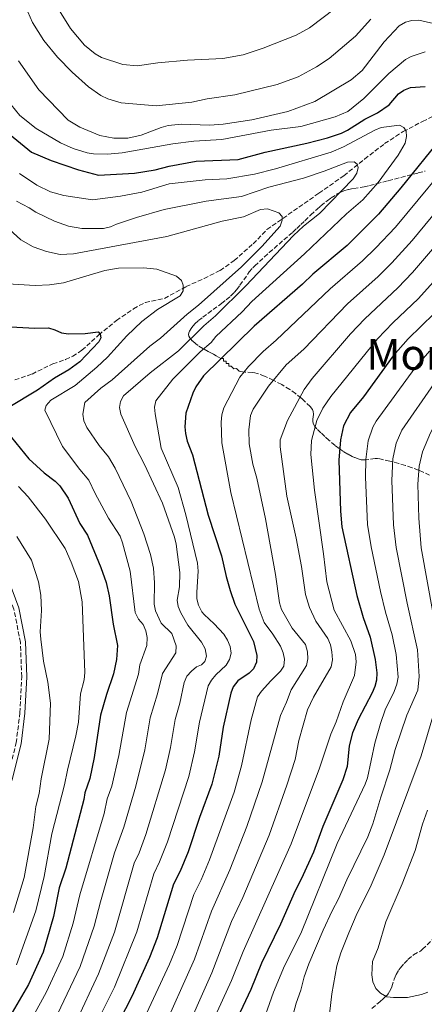
# Model space of a CAD drawing. Units: metres. Extents: x 641560 to 645020, y 4729883 to 4732266.
# Drawn here: x 644025 to 644176, y 4730904 to 4731272 of the extents above; entities that cross this region are included whole.
import ezdxf
from ezdxf.enums import TextEntityAlignment as Align

# ---------------------------------------------------------------- set-up
doc = ezdxf.new("R2010")
doc.units = ezdxf.units.M
doc.header["$MEASUREMENT"] = 0
doc.linetypes.add('DGN Style 3', pattern=[2.435891, 1.739922, -0.695969])
for name, color, linetype, lineweight in [('Barranco lineal', 142, 'DGN Style 3', 13), ('Camino', 7, 'DGN Style 3', 0), ('Curva de nivel directora', 30, 'Continuous', 30), ('Curva de nivel intermedia', 30, 'Continuous', 0), ('Margen derecho', 7, 'Continuous', 0), ('Senda', 7, 'DGN Style 3', 0), ('Texto de Área (paraje) menor', 7, 'Continuous', 0), ('Zona arbolada', 92, 'DGN Style 3', 0)]:
    doc.layers.add(name, color=color, linetype=linetype, lineweight=lineweight)
doc.styles.add('Style-Arial', font='arial.ttf')

msp = doc.modelspace()

# ---------------------------------------------------------------- linework, layer by layer
at = {"layer": 'Barranco lineal', "color": 142, "linetype": 'DGN Style 3', "lineweight": 13}
msp.add_polyline3d([(644023.04, 4731137.44, 619.73), (644029.46, 4731139.67, 621.08), (644037.24, 4731143.46, 622.35), (644041.96, 4731145.07, 622.68), (644044.65, 4731146.29, 623.19), (644048.11, 4731148.53, 624), (644054.38, 4731154.28, 624.83), (644061.01, 4731159.71, 625.8), (644067.44, 4731164.02, 626.91), (644069.53, 4731165.25, 627.64), (644071.78, 4731166.35, 628.34), (644078.98, 4731167.96, 629.09), (644087.01, 4731172.33, 630.14), (644093.77, 4731175.38, 631.32), (644099.77, 4731178.4, 631.78), (644105.03, 4731182.08, 632.16), (644112.12, 4731188.38, 632.76), (644117.25, 4731193.68, 634.11), (644136.7, 4731207.26, 637.11), (644146.01, 4731213.82, 639.05), (644153.76, 4731220, 640.25), (644161.26, 4731225.8, 642.66), (644168.22, 4731230.34, 645.07), (644175.42, 4731234.08, 647.04), (644181.39, 4731237.01, 647.52)], dxfattribs=at)
at = {"layer": 'Camino', "color": 7, "linetype": 'DGN Style 3', "lineweight": 0}
msp.add_polyline3d([(644011.09, 4730964.67, 607.43), (644012.49, 4730967.6, 607.7), (644020.2, 4730988.59, 609.58), (644023.53, 4731001.73, 610.62), (644024.94, 4731013.06, 610.91), (644025.61, 4731026.47, 611.82), (644025.11, 4731039.29, 612.12), (644022.69, 4731051.78, 612.27), (644018.67, 4731062.58, 612.2), (644014.27, 4731072.13, 612.27), (644009.11, 4731080.45, 612.27), (644002.72, 4731086.92, 612.8), (643999.02, 4731090.73, 613.47), (643996.64, 4731096.37, 613.7), (643996.09, 4731098.82, 614.12)], dxfattribs=at)
at = {"layer": 'Curva de nivel directora', "color": 30, "linetype": 'Continuous', "lineweight": 30, "flags": 128}
for points, elevation in [([(644021.04, 4731229.38), (644029.21, 4731222.67), (644036.61, 4731219.47), (644046.77, 4731215.99), (644054.25, 4731214.05), (644067.74, 4731214.8), (644075.5, 4731216.05), (644080.7, 4731217.34), (644090.79, 4731219.23), (644106.57, 4731219.88), (644116.64, 4731222.66), (644132.13, 4731225.93), (644139.89, 4731227.99), (644145.09, 4731229.74), (644147.32, 4731230.85), (644153.87, 4731234.94), (644158.57, 4731237.32), (644162.95, 4731240.34), (644166.42, 4731244.36), (644168.46, 4731245.79), (644170.98, 4731246.73), (644176.37, 4731247.17)], 650), ([(644182.68, 4731228.23), (644167.35, 4731209.24), (644158.96, 4731199.46), (644147.24, 4731187.74), (644134.4, 4731177.06), (644130.55, 4731173.27)], 650), ([(644130.55, 4731173.27), (644112.5, 4731157.5), (644093.6, 4731138.96), (644090.66, 4731134.84), (644089.52, 4731132.49), (644086.98, 4731125.07), (644086.61, 4731119.97), (644086.77, 4731117.47), (644087.41, 4731114.56), (644089.38, 4731109.46), (644095.28, 4731086.88), (644100.3, 4731071.71), (644102.01, 4731064.03), (644103.55, 4731058.8), (644105.3, 4731053.68), (644112.2, 4731039.63), (644113.5, 4731034.44), (644113.32, 4731031.95), (644112.27, 4731029.4), (644110.59, 4731027.86), (644106.37, 4731024.92), (644104.65, 4731022.71), (644103.82, 4731020.35), (644100.92, 4731007.59), (644099.3, 4730996.85), (644096.7, 4730986.36), (644092.11, 4730973.91), (644087.82, 4730961.04), (644084.88, 4730953.86), (644082.36, 4730948.94), (644076.23, 4730928.87), (644073.32, 4730921.5), (644066.75, 4730906.95), (644062.02, 4730897.68)], 650), ([(644179.81, 4731162.26), (644170.06, 4731152.8), (644164.46, 4731146.5), (644153.35, 4731131.13), (644148.53, 4731125.29), (644145.94, 4731120.32), (644144.75, 4731115.07), (644144.12, 4731107.44), (644144.75, 4731088.36), (644145.3, 4731082.59), (644150.85, 4731056.88), (644153.17, 4731048.61), (644155.8, 4731041.27), (644157.68, 4731032.99), (644158.31, 4731027.99), (644158.2, 4731025.23), (644157.59, 4731022.8), (644156.57, 4731020.49), (644151.34, 4731010.52), (644149.26, 4731005.58), (644148.06, 4731000.65), (644147.2, 4730992.99), (644145.67, 4730987.96), (644138.17, 4730970.54), (644134.64, 4730960.87), (644130.21, 4730951.02), (644127.85, 4730946.52), (644122.39, 4730933.98), (644115.24, 4730919.38), (644111.23, 4730909.62), (644104.24, 4730894.71)], 675), ([(644014.86, 4731157.73), (644030.51, 4731156.83), (644035.57, 4731156.92), (644037.97, 4731156.21), (644040.51, 4731155.01), (644043.07, 4731154.75), (644049.27, 4731154.84), (644054.23, 4731155.44), (644054.97, 4731154.62), (644055.13, 4731153.17), (644054.43, 4731151.7), (644047.37, 4731144.21), (644043.19, 4731141.29), (644037.82, 4731138.12), (644031.52, 4731133.62), (644020.52, 4731127.07)], 625), ([(644021.74, 4731115.96), (644028.31, 4731107.94), (644034, 4731102.72), (644038.14, 4731099.65), (644039.86, 4731097.83), (644042.92, 4731093.23), (644047.27, 4731083.84), (644050.15, 4731079.45), (644055.19, 4731067.38), (644057.13, 4731061.78), (644058.25, 4731056.7), (644059.74, 4731046.1), (644061.45, 4731038.13), (644061.03, 4731032.98), (644059.9, 4731027.55), (644057.27, 4731019.85), (644055.1, 4731012.13), (644052.63, 4730996.28), (644051.01, 4730988.5), (644049.19, 4730983.13), (644048.86, 4730980.6), (644042.05, 4730954.96), (644039.66, 4730947.54), (644037.52, 4730936.9), (644033.57, 4730923.49), (644028.14, 4730911.43), (644020.31, 4730898)], 625)]:
    msp.add_lwpolyline(points, dxfattribs=dict(at, elevation=elevation))
at = {"layer": 'Curva de nivel intermedia', "color": 30, "linetype": 'Continuous', "lineweight": 0, "flags": 128}
for points, elevation in [([(644036.92, 4731280.18), (644043.84, 4731268.85), (644049.1, 4731262.63), (644053.1, 4731259.35), (644055.42, 4731257.95), (644063.34, 4731255.41), (644068.76, 4731254.91), (644076.43, 4731256), (644087.62, 4731256.98), (644100.81, 4731257.63), (644108.41, 4731259.03), (644115.89, 4731261.47), (644128.21, 4731266.37), (644133.12, 4731269.13), (644152.07, 4731283.49)], 670), ([(644024.36, 4731283.18), (644029.59, 4731271.03), (644033.82, 4731264.33), (644038.94, 4731258.13), (644044.52, 4731252.53), (644050.61, 4731247.05), (644055.2, 4731243.82), (644057.74, 4731242.58), (644062.75, 4731241.06), (644075.8, 4731239.96), (644089.19, 4731241.26), (644094.86, 4731242.52), (644105.27, 4731244.05), (644121.03, 4731247.85), (644128.9, 4731250.73), (644135.78, 4731254.46), (644140.47, 4731257.63), (644150.38, 4731266.02), (644156.04, 4731272.36)], 665), ([(644313.31, 4731276.26), (644312.66, 4731271.15), (644310.62, 4731266.09), (644306.94, 4731262.71), (644301.5, 4731255.91), (644278.59, 4731233.5), (644267.63, 4731221.24), (644259.56, 4731213.49), (644250.67, 4731203.78), (644236.37, 4731189.42), (644208.72, 4731155.95), (644192.54, 4731137.65), (644179.57, 4731119.83), (644178.34, 4731117.66), (644175.36, 4731110.59), (644174.15, 4731105.27), (644173.71, 4731098.45), (644174.07, 4731085.82), (644174.94, 4731074.67), (644181.51, 4731038.24), (644182.44, 4731034.88), (644182.62, 4731024.7), (644181.69, 4731019.63), (644174.89, 4730996.98)], 690), ([(644161.03, 4731263.9), (644166.71, 4731269.79), (644169.05, 4731271.17), (644171.44, 4731271.88), (644174.06, 4731271.94), (644179.49, 4731270.74)], 660), ([(644024.44, 4731256.72), (644032.05, 4731245.95), (644043, 4731234.6), (644047.29, 4731231.95), (644054.74, 4731228.81), (644060.05, 4731227.85), (644065.32, 4731227.81), (644070.2, 4731229.01), (644077.75, 4731231.88), (644080.37, 4731232.52), (644085.34, 4731233.12), (644095.78, 4731232.65), (644100.96, 4731233.03), (644111.59, 4731234.67), (644125.05, 4731237.83), (644135.14, 4731241.49), (644148.73, 4731249.65), (644152.91, 4731253.18), (644161.03, 4731263.9)], 660), ([(644176.36, 4731260.07), (644171.22, 4731258.42), (644169.03, 4731257.21), (644162.87, 4731251.97), (644153.52, 4731242.63), (644147.52, 4731237.84), (644142.8, 4731235.77), (644129.9, 4731232.16), (644118.8, 4731230.84), (644100.38, 4731227.37), (644089.89, 4731226.74), (644082.09, 4731225.72), (644063.16, 4731222.3), (644057.64, 4731221.92), (644052.49, 4731222.03), (644050.01, 4731222.38), (644044.88, 4731223.94), (644040.09, 4731226.07), (644031.04, 4731231.5), (644024.87, 4731236.29), (644021.62, 4731240.33)], 655), ([(644091.72, 4731053.21), (644091.09, 4731055.63), (644091.01, 4731058.13), (644091.6, 4731065.98), (644091.32, 4731068.98), (644086.94, 4731087.05), (644084.11, 4731097.26), (644077.78, 4731111.98), (644075.43, 4731124.79), (644075.25, 4731127.29), (644075.74, 4731129.61), (644082.12, 4731137.8), (644092.3, 4731147.95), (644096.36, 4731151.51), (644098.17, 4731153.68), (644108.04, 4731162.98), (644111.64, 4731166.81), (644131.26, 4731184.56), (644147.04, 4731199.58), (644153.1, 4731204.78), (644158.84, 4731211.26), (644166.26, 4731221.53), (644168.89, 4731226.01), (644169.38, 4731228.47), (644169.26, 4731230.42), (644168.42, 4731231.84), (644166.86, 4731232.67), (644159.96, 4731231.79), (644157.65, 4731230.84), (644145.93, 4731224.61), (644141.26, 4731222.56), (644120.44, 4731216.42), (644112.6, 4731214.4), (644102.24, 4731212.62), (644094.12, 4731212.27), (644080.77, 4731210.73), (644070.44, 4731207.68), (644062.52, 4731206.2), (644052.02, 4731204.74), (644041.35, 4731206.42), (644036.4, 4731207.8), (644031.27, 4731210.26), (644024.76, 4731214.61)], 645), ([(644101.16, 4731127.06), (644107.14, 4731138.48), (644110.34, 4731142.48), (644115.82, 4731148.04), (644120.71, 4731152.28), (644140.87, 4731171.46), (644153.04, 4731181.95), (644157.91, 4731186.84), (644165.26, 4731194.52), (644190.06, 4731224.51)], 655), ([(644062.49, 4731129.44), (644063.65, 4731131.56), (644073.57, 4731140.17), (644084.15, 4731148.3), (644093.69, 4731157.65), (644098.05, 4731161.4), (644109.34, 4731172.61), (644127.16, 4731191.43), (644130.98, 4731194.99), (644136.89, 4731199.68), (644149.54, 4731212.65), (644150.89, 4731214.75), (644151.32, 4731216.83), (644151.04, 4731218.15), (644149.86, 4731218.98), (644147.36, 4731218.92), (644138.71, 4731215.54), (644130.96, 4731212.95), (644117.98, 4731209.49), (644107.78, 4731206.07), (644094.59, 4731204.24), (644078.89, 4731201.12), (644068.52, 4731198.21), (644061.07, 4731195.72), (644058.82, 4731194.65), (644056.13, 4731194.07), (644048.11, 4731194.05), (644043.11, 4731194.92), (644037.8, 4731196.82), (644030.82, 4731200.13), (644028.37, 4731201.82), (644023.66, 4731204.27)], 640), ([(644195.86, 4731218.96), (644171.56, 4731189.59), (644163.93, 4731181.29), (644158.82, 4731176.16), (644147.34, 4731165.86), (644131.03, 4731148.93), (644124.39, 4731143.13), (644117.79, 4731135.08), (644112.06, 4731126.49), (644111.07, 4731124.12), (644110.5, 4731118.77), (644110.66, 4731113.56), (644112.01, 4731105.92), (644113.45, 4731100.7), (644116.7, 4731085.55), (644120.43, 4731064.75), (644122, 4731054.07), (644122.76, 4731051.69), (644126.64, 4731044.63), (644131.68, 4731038.53), (644132.48, 4731035.85), (644132.61, 4731033.17), (644132.06, 4731030.73), (644126.36, 4731021.63), (644124.63, 4731016.95), (644122.28, 4731012.02), (644115.53, 4730987.23), (644109.8, 4730970.53), (644103.44, 4730954.32), (644096.57, 4730938.84), (644090.18, 4730920.88), (644077.56, 4730892.73)], 660), ([(644087.49, 4731162.04), (644091.67, 4731165.36), (644107.7, 4731179.8), (644115.31, 4731187.37), (644122.22, 4731194.91), (644122.99, 4731197.15), (644122.9, 4731198.53), (644121.72, 4731199.87), (644117.46, 4731201.4), (644114.91, 4731201.16), (644108.55, 4731198.38), (644100.5, 4731196.81), (644079.86, 4731191.06), (644044.97, 4731184.58), (644039.94, 4731184.33), (644034.82, 4731185.45), (644029.9, 4731187.22), (644025.26, 4731189.78), (644015.43, 4731198.66)], 635), ([(644184.37, 4731192.45), (644171.63, 4731177.6), (644166.17, 4731171.83), (644153.8, 4731160.26), (644148.51, 4731154.68), (644134.22, 4731138.04), (644131.19, 4731133.83), (644124.91, 4731122.3), (644122.19, 4731115.08), (644122.21, 4731112.44), (644124.76, 4731094.02), (644128.21, 4731078.3), (644130.17, 4731067.67), (644131.65, 4731057.26), (644133.15, 4731052.41), (644135.51, 4731047.31), (644140.03, 4731040.76), (644140.97, 4731038.44), (644141.57, 4731035.83), (644141.71, 4731032.86), (644141.28, 4731030.18), (644134.64, 4731018.88), (644132.44, 4731014.09), (644129.22, 4731002.67), (644127.84, 4730995.62), (644124.75, 4730986.01), (644118.07, 4730967.31), (644108.27, 4730943.95), (644104.07, 4730934.97), (644096.63, 4730915.76), (644085.32, 4730890.25)], 665), ([(644020.32, 4731173.35), (644030.68, 4731172.79), (644035.95, 4731173.03), (644041.22, 4731173.82), (644056.68, 4731178.36), (644061.77, 4731179.19), (644071.17, 4731179.35), (644076.16, 4731178.86), (644083.47, 4731176.22), (644085.31, 4731174.59), (644086.01, 4731172.86), (644085.89, 4731170.82), (644084.89, 4731168.88), (644076.36, 4731163.75), (644070.52, 4731159.31), (644064.91, 4731153.94), (644057.67, 4731146), (644053.66, 4731142.18), (644045.64, 4731135.44), (644036.48, 4731129.88), (644034.72, 4731127.95), (644034.28, 4731126.19), (644040.79, 4731112.58), (644047.32, 4731103.98), (644050.74, 4731100.03), (644053.05, 4731095), (644058.05, 4731085.81), (644062.37, 4731079.05), (644063.29, 4731076.59), (644066.12, 4731065.91), (644067.96, 4731050.53), (644069.21, 4731048), (644070.95, 4731046), (644071.97, 4731043.72), (644072.47, 4731041.15), (644072.34, 4731038.24), (644069.81, 4731031), (644069.25, 4731027.41), (644064.73, 4731013.08), (644061.88, 4730997.1), (644059.23, 4730985.58), (644057.6, 4730980.85), (644056.39, 4730975.42), (644047.32, 4730944.95), (644044.89, 4730934.36), (644040.92, 4730921.91), (644034.92, 4730908.68), (644029.81, 4730899.34)], 630), ([(644179.34, 4731173.98), (644173.87, 4731167.93), (644164.34, 4731158.83), (644158.59, 4731152.82), (644141.18, 4731131.32), (644138.14, 4731126.88), (644135.89, 4731122.3), (644133.89, 4731114.79), (644133.7, 4731109.63), (644135.07, 4731096.21), (644138.46, 4731072.51), (644139.66, 4731062.02), (644142.38, 4731051.38), (644148.57, 4731039.92), (644150.36, 4731034.78), (644150.57, 4731032.13), (644149.97, 4731026.98), (644145.72, 4731017.18), (644143.17, 4731009.7), (644141.14, 4731005.08), (644136.92, 4730992.33), (644126.36, 4730964.09), (644108.32, 4730923.82), (644104.04, 4730912.94), (644097.23, 4730898.25)], 670), ([(644038.99, 4730900.37), (644047.42, 4730918.13), (644052.73, 4730933.25), (644054.99, 4730942.36), (644060.32, 4730960.69), (644063.81, 4730970.28), (644068.26, 4730985.62), (644071.59, 4730999.13), (644073.65, 4731011.09), (644076.4, 4731020.08), (644078.22, 4731027.71), (644083.25, 4731035.41), (644083.36, 4731038.07), (644081.76, 4731042.67), (644077.73, 4731046.57), (644075.59, 4731051.15), (644075.15, 4731053.61), (644075.29, 4731061.56), (644074.89, 4731067.06), (644073.75, 4731072.24), (644071.22, 4731079.95), (644066.54, 4731092.01), (644060.55, 4731104.42), (644058.03, 4731108.74), (644054.57, 4731112.91), (644049.93, 4731119.72), (644048.87, 4731122.21), (644048.47, 4731124.67), (644049.21, 4731129.08), (644055.19, 4731134.41), (644059.46, 4731137.48), (644073.46, 4731150.04), (644077.46, 4731153.05), (644087.49, 4731162.04)], 635), ([(644178.05, 4731148.27), (644172.57, 4731141.9), (644158.15, 4731122.03), (644156.88, 4731119.84), (644155.13, 4731114.65), (644154.17, 4731107.77), (644154.09, 4731101.15), (644154.87, 4731083.36), (644156.24, 4731075.06), (644159.67, 4731058.38), (644161.53, 4731050.61), (644164.05, 4731042.13), (644165.61, 4731034.81), (644166.27, 4731026.4), (644165.87, 4731023.73), (644164.86, 4731021.03), (644161.44, 4731014.11), (644159.7, 4731009.08), (644157.65, 4731001.63), (644154.84, 4730988.76)], 680), ([(644179.79, 4731136.13), (644167.74, 4731118.71), (644165.55, 4731113.83), (644164.3, 4731107.94), (644163.9, 4731099.86), (644164.54, 4731083.34), (644165.59, 4731074.87), (644169.68, 4731054.01), (644173.55, 4731036.62), (644174.17, 4731026.55), (644173.68, 4731021.43), (644169.51, 4731012.13), (644165.18, 4730999.28), (644163.2, 4730991.67), (644159.8, 4730981.49), (644156.88, 4730971.45), (644155.01, 4730966.6), (644147.07, 4730950.63), (644144.07, 4730943.47), (644141.59, 4730938.97)], 685), ([(644045.68, 4730897), (644054.34, 4730915.46), (644060.26, 4730931.01), (644067.68, 4730956.77), (644069.45, 4730960.69), (644071.94, 4730967.53), (644079.29, 4730991.73), (644081.16, 4731000), (644082.92, 4731010.57), (644084.72, 4731016.56), (644086.34, 4731024.33), (644087.34, 4731026.75), (644089.03, 4731028.63), (644090.99, 4731030.2), (644092.77, 4731031.01), (644094.05, 4731032.22), (644094.66, 4731034.23), (644094.23, 4731036.92), (644092.86, 4731039.47), (644087.65, 4731045.8), (644085.1, 4731050.37), (644084.14, 4731052.75), (644083.65, 4731055.07), (644084.55, 4731060.11), (644084.76, 4731065.47), (644083.37, 4731076.03), (644082.68, 4731078.65), (644078.26, 4731091.35), (644071.49, 4731105.81), (644067.98, 4731112.53), (644062.68, 4731124.65), (644062.18, 4731127.1), (644062.49, 4731129.44)], 640), ([(644069.79, 4730895.2), (644080.81, 4730918.99), (644083.65, 4730926.05), (644089.93, 4730945.05), (644092.68, 4730950.56), (644095.76, 4730958), (644105.04, 4730983.33), (644107.78, 4730993.24), (644111.43, 4731010.44), (644113.79, 4731019), (644115.2, 4731021.07), (644118.67, 4731024.96), (644122.36, 4731028.56), (644123.55, 4731030.48), (644123.82, 4731033.01), (644123.35, 4731035.47), (644122.29, 4731037.92), (644119.51, 4731042.44), (644116.23, 4731046.82), (644114.39, 4731051.71), (644103.76, 4731095.38), (644100.43, 4731113.98), (644100.16, 4731121.68), (644100.4, 4731124.45), (644101.16, 4731127.06)], 655), ([(644024.45, 4731097.68), (644028.07, 4731093.71), (644034.47, 4731085.36), (644041.79, 4731074.45), (644044.1, 4731069.37), (644046.86, 4731062.12), (644048.16, 4731054.54), (644049.16, 4731028.03), (644048.93, 4731025.3), (644047.57, 4731020.17), (644046.77, 4731009.54), (644045.86, 4731004.38), (644042.67, 4730991.58), (644041.63, 4730986.07), (644036.87, 4730967.74), (644033.96, 4730951.84), (644030.84, 4730938.99), (644023.69, 4730918.84)], 620), ([(644023.79, 4731078.94), (644029.23, 4731070.1), (644031.84, 4731062), (644032.78, 4731056.97), (644033.02, 4731051.29), (644032.55, 4731043.31), (644032.7, 4731040.53), (644033.75, 4731032.37), (644035.4, 4731024.45), (644036.42, 4731016.62), (644035.8, 4731003.18), (644032.88, 4730988.34), (644032.12, 4730982.91), (644030.87, 4730977.97), (644029.82, 4730970), (644026.55, 4730951.45), (644022.57, 4730938.38)], 615), ([(644055.51, 4730901.02), (644060.24, 4730910.5), (644068.62, 4730931.13), (644075.02, 4730952.86), (644077.16, 4730957.28), (644080.07, 4730964.78), (644088.04, 4730989.18), (644090.23, 4730998.43), (644092.05, 4731009.56), (644095.29, 4731023.08), (644096.51, 4731025.26), (644098.13, 4731027.23), (644101.99, 4731030.77), (644103.26, 4731032.92), (644103.84, 4731035.36), (644103.53, 4731037.85), (644102.52, 4731040.23), (644101.18, 4731042.37), (644097.52, 4731046.34), (644093.77, 4731049.73), (644092.91, 4731050.75), (644091.72, 4731053.21)], 645), ([(644174.89, 4730996.98), (644161.09, 4730959.87), (644155.82, 4730947.72), (644151.01, 4730938.1), (644147.87, 4730930.75), (644144.94, 4730923.3), (644143.44, 4730918.48), (644141.53, 4730907.9), (644140.71, 4730900.32)], 690), ([(644154.84, 4730988.76), (644154.02, 4730986.4), (644143.57, 4730964.15), (644129.9, 4730930.55), (644123.88, 4730918.41), (644119.75, 4730908.61), (644114.6, 4730894.17)], 680), ([(644177.27, 4730976.61), (644175.37, 4730971.43), (644172.63, 4730961.5), (644167.84, 4730949.13), (644161.65, 4730934.92), (644158.81, 4730925.11), (644156.72, 4730920.06), (644156.51, 4730915.02), (644156.85, 4730912.47), (644157.98, 4730909.97), (644159.71, 4730908.16), (644162.07, 4730906.87), (644164.53, 4730906.53), (644169.77, 4730906.63), (644174.99, 4730907.74), (644177.44, 4730908.63)], 695), ([(644141.59, 4730938.97), (644138.28, 4730931.8), (644132.89, 4730919.18), (644131.18, 4730914.26), (644129.96, 4730909.35), (644128.14, 4730904.47), (644124.06, 4730888.96)], 685)]:
    msp.add_lwpolyline(points, dxfattribs=dict(at, elevation=elevation))
at = {"layer": 'Margen derecho', "color": 7, "linetype": 'Continuous', "lineweight": 0}
msp.add_polyline3d([(644011.08, 4730960.26, 607.11), (644014.22, 4730966.87, 607.7), (644021.99, 4730988.03, 609.58), (644025.38, 4731001.38, 610.62), (644026.81, 4731012.9, 610.91), (644027.49, 4731026.46, 611.82), (644026.98, 4731039.51, 612.12), (644024.5, 4731052.29, 612.27), (644020.4, 4731063.3, 612.2), (644015.92, 4731073.03, 612.27), (644010.59, 4731081.62, 612.27), (644004.06, 4731088.23, 612.8), (644000.61, 4731091.78, 613.47), (643998.43, 4731096.94, 613.7), (643997.67, 4731100.29, 614.29)], dxfattribs=at)
at = {"layer": 'Senda', "color": 7, "linetype": 'DGN Style 3', "lineweight": 0}
msp.add_polyline3d([(644156.52, 4730902.48, 692.7), (644159.47, 4730905.02, 693.69), (644160.87, 4730906.23, 694.06), (644161.59, 4730906.9, 694.06), (644162.28, 4730907.64, 694.02), (644162.56, 4730907.98, 694.06), (644163.11, 4730908.82, 694.25), (644163.56, 4730909.71, 694.44), (644163.92, 4730910.62, 694.63), (644164.82, 4730913.43, 695.21), (644165.17, 4730914.34, 695.4), (644165.59, 4730915.21, 695.59), (644166.59, 4730916.89, 695.96), (644167.17, 4730917.7, 696.13), (644168.57, 4730919.34, 696.39), (644169.98, 4730920.74, 696.51), (644172.06, 4730922.49, 696.73), (644174.62, 4730923.97, 697.11), (644175.38, 4730924.6, 697.23), (644179.64, 4730928.8, 697.92)], dxfattribs=at)
at = {"layer": 'Zona arbolada', "color": 92, "linetype": 'DGN Style 3', "lineweight": 0}
for points in [[(644178.08, 4731101.83, 694.25), (644175.62, 4731103, 692.95), (644173.97, 4731103.71, 692.05), (644171.5, 4731104.65, 690.64), (644169.02, 4731105.48, 689.2), (644166.52, 4731106.22, 687.72), (644163.17, 4731107.09, 685.74), (644159.42, 4731107.97, 683.55), (644158.56, 4731108.09, 683.05), (644157.71, 4731108.08, 682.53), (644154.26, 4731107.6, 680.41), (644153.4, 4731107.56, 679.9), (644152.54, 4731107.63, 679.41), (644151.72, 4731107.84, 678.97), (644150.02, 4731108.49, 678.2), (644149.18, 4731108.87, 677.89), (644147.52, 4731109.73, 677.39), (644145.89, 4731110.71, 677.01), (644144.29, 4731111.79, 676.73), (644142.71, 4731112.97, 676.48), (644140.39, 4731114.91, 676.11), (644138.88, 4731116.29, 675.79), (644137.39, 4731117.73, 675.36), (644135.93, 4731119.22, 674.79), (644135.14, 4731120.06, 674.39), (644134.63, 4731120.88, 674.01), (644134.43, 4731121.8, 673.61), (644134.45, 4731122.76, 673.21), (644134.65, 4731124.71, 672.4), (644134.6, 4731125.62, 671.98), (644134.31, 4731126.44, 671.54), (644133.42, 4731127.48, 670.9), (644131.46, 4731129.44, 669.56), (644130.1, 4731130.65, 668.67), (644128, 4731132.33, 667.32), (644125.83, 4731133.87, 665.97), (644122.8, 4731135.71, 664.16), (644119.64, 4731137.35, 662.36), (644116.35, 4731138.82, 660.56), (644113.62, 4731139.9, 659.14), (644112.73, 4731140.15, 658.7), (644111.82, 4731140.28, 658.27), (644109.02, 4731140.36, 657.05), (644108.12, 4731140.44, 656.65), (644107.25, 4731140.62, 656.26), (644106.87, 4731140.75, 656.08), (644106.11, 4731141.49, 656.19), (644105.89, 4731141.69, 656.08), (644104.93, 4731141.67, 654.56), (644103.95, 4731142.62, 653.03), (644103.42, 4731142.6, 651.99), (644102.99, 4731142.6, 651.51), (644102.97, 4731143.57, 651.51), (644102.01, 4731143.55, 651.51), (644101.99, 4731144.51, 651.51), (644101.03, 4731144.49, 649.98), (644101.01, 4731145.46, 649.98), (644100.05, 4731145.44, 649.98), (644099.16, 4731145.97, 649.9), (644098.23, 4731146.5, 649.67), (644097.26, 4731147.04, 649.31), (644096.27, 4731147.58, 648.84), (644095.28, 4731148.12, 648.28), (644093.33, 4731149.22, 646.94), (644091.52, 4731150.34, 645.46), (644090.71, 4731150.91, 644.7), (644089.33, 4731152.07, 643.26), (644088.8, 4731152.66, 642.62), (644088.39, 4731153.26, 642.04), (644088.12, 4731153.86, 641.55), (644088, 4731154.48, 641.18), (644088.04, 4731155.1, 640.93), (644088.27, 4731155.73, 640.83), (644089.17, 4731157.1, 640.82), (644090.31, 4731158.37, 640.82), (644091.69, 4731159.63, 640.82), (644093.25, 4731160.9, 640.82), (644100.31, 4731166.08, 640.82), (644102.03, 4731167.42, 640.82), (644103.62, 4731168.78, 640.82), (644105.03, 4731170.17, 640.82), (644106, 4731171.29, 640.82), (644107.17, 4731172.85, 640.82), (644110.67, 4731177.81, 640.82), (644111.97, 4731179.36, 640.82), (644112.68, 4731180.09, 640.82), (644118.13, 4731185.05, 640.82), (644126.94, 4731192.76, 640.84), (644128.44, 4731194.13, 640.93), (644129.94, 4731195.54, 641.1), (644131.44, 4731196.97, 641.35), (644133.69, 4731199.12, 641.84), (644135.94, 4731201.21, 642.44), (644137.45, 4731202.55, 642.89), (644139.73, 4731204.41, 643.62), (644141.25, 4731205.54, 644.12), (644143.56, 4731207, 644.88), (644145.11, 4731207.8, 645.38), (644145.98, 4731208.16, 645.65), (644147.76, 4731208.66, 646.18), (644149.69, 4731209.03, 646.75), (644153.59, 4731209.66, 648.01), (644155.64, 4731210.14, 648.81), (644158.27, 4731210.81, 649.99), (644162.61, 4731211.93, 652.18), (644173.82, 4731214.84, 658.32), (644176.43, 4731215.52, 659.62)], [(644097.26, 4731147.04, 649.31), (644096.27, 4731147.58, 648.84), (644095.28, 4731148.12, 648.28), (644093.33, 4731149.22, 646.94), (644091.52, 4731150.34, 645.46), (644090.71, 4731150.91, 644.7), (644089.33, 4731152.07, 643.26), (644088.8, 4731152.66, 642.62), (644088.39, 4731153.26, 642.04), (644088.12, 4731153.86, 641.55), (644088, 4731154.48, 641.18), (644088.04, 4731155.1, 640.93), (644088.27, 4731155.73, 640.83), (644089.17, 4731157.1, 640.82), (644090.31, 4731158.37, 640.82), (644091.69, 4731159.63, 640.82), (644093.25, 4731160.9, 640.82), (644100.31, 4731166.08, 640.82), (644102.03, 4731167.42, 640.82), (644103.62, 4731168.78, 640.82), (644105.03, 4731170.17, 640.82), (644106, 4731171.29, 640.82), (644107.17, 4731172.85, 640.82), (644110.67, 4731177.81, 640.82), (644111.97, 4731179.36, 640.82), (644112.68, 4731180.09, 640.82), (644118.13, 4731185.05, 640.82), (644126.94, 4731192.76, 640.84), (644128.44, 4731194.13, 640.93), (644129.94, 4731195.54, 641.1), (644131.44, 4731196.97, 641.35), (644133.69, 4731199.12, 641.84), (644135.94, 4731201.21, 642.44), (644137.45, 4731202.55, 642.89), (644139.73, 4731204.41, 643.62), (644141.25, 4731205.54, 644.12), (644143.56, 4731207, 644.88), (644145.11, 4731207.8, 645.38), (644145.98, 4731208.16, 645.65), (644147.76, 4731208.66, 646.18), (644149.69, 4731209.03, 646.75), (644153.59, 4731209.66, 648.01), (644155.64, 4731210.14, 648.81), (644158.27, 4731210.81, 649.99), (644162.61, 4731211.93, 652.18), (644173.82, 4731214.84, 658.32), (644176.43, 4731215.52, 659.62)], [(644178.08, 4731101.83, 694.25), (644175.62, 4731103, 692.95), (644173.97, 4731103.71, 692.05), (644171.5, 4731104.65, 690.64), (644169.02, 4731105.48, 689.2), (644166.52, 4731106.22, 687.72), (644163.17, 4731107.09, 685.74), (644159.42, 4731107.97, 683.55), (644158.56, 4731108.09, 683.05), (644157.71, 4731108.08, 682.53), (644154.26, 4731107.6, 680.41), (644153.4, 4731107.56, 679.9), (644152.54, 4731107.63, 679.41), (644151.72, 4731107.84, 678.97), (644150.02, 4731108.49, 678.2), (644149.18, 4731108.87, 677.89), (644147.52, 4731109.73, 677.39), (644145.89, 4731110.71, 677.01), (644144.29, 4731111.79, 676.73), (644142.71, 4731112.97, 676.48), (644140.39, 4731114.91, 676.11), (644138.88, 4731116.29, 675.79), (644137.39, 4731117.73, 675.36), (644135.93, 4731119.22, 674.79), (644135.14, 4731120.06, 674.39), (644134.63, 4731120.88, 674.01), (644134.43, 4731121.8, 673.61), (644134.45, 4731122.76, 673.21), (644134.65, 4731124.71, 672.4), (644134.6, 4731125.62, 671.98), (644134.31, 4731126.44, 671.54), (644133.42, 4731127.48, 670.9), (644131.46, 4731129.44, 669.56), (644130.1, 4731130.65, 668.67), (644128, 4731132.33, 667.32), (644125.83, 4731133.87, 665.97), (644122.8, 4731135.71, 664.16), (644119.64, 4731137.35, 662.36), (644116.35, 4731138.82, 660.56), (644113.62, 4731139.9, 659.14), (644112.73, 4731140.15, 658.7), (644111.82, 4731140.28, 658.27), (644109.02, 4731140.36, 657.05), (644108.12, 4731140.44, 656.65), (644107.25, 4731140.62, 656.26), (644106.87, 4731140.75, 656.08), (644106.11, 4731141.49, 656.19), (644105.89, 4731141.69, 656.08), (644104.93, 4731141.67, 654.56), (644103.95, 4731142.62, 653.03), (644103.42, 4731142.6, 651.99), (644102.99, 4731142.6, 651.51), (644102.97, 4731143.57, 651.51), (644102.01, 4731143.55, 651.51), (644101.99, 4731144.51, 651.51), (644101.03, 4731144.49, 649.98), (644101.01, 4731145.46, 649.98), (644100.05, 4731145.44, 649.98), (644099.16, 4731145.97, 649.9), (644098.23, 4731146.5, 649.67), (644097.26, 4731147.04, 649.31)]]:
    msp.add_polyline3d(points, dxfattribs=at)

# ---------------------------------------------------------------- texts
at = {"layer": 'Texto de Área (paraje) menor', "color": 7, "linetype": 'Continuous', "lineweight": 0, "style": 'Style-Arial'}
msp.add_text('Monterrey', height=11.5, dxfattribs=at).set_placement((644192.17, 4731147.01, 679.71), align=Align.MIDDLE_CENTER)

doc.saveas('drawing.dxf')
